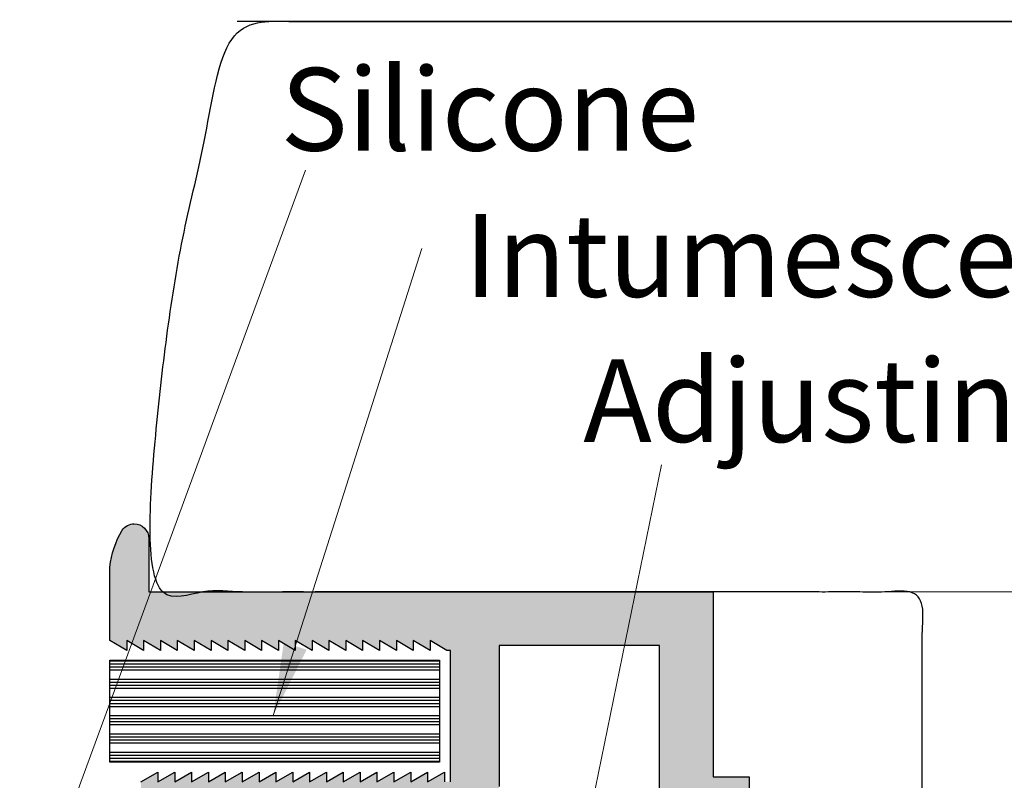
# Model space of a CAD drawing. Units: inches. Extents: x 1.47 to 5.79, y 2.03 to 7.4.
# Drawn here: x 3.42 to 4.43, y 6.62 to 7.4 of the extents above; entities that cross this region are included whole.
import ezdxf

# ---------------------------------------------------------------- set-up
doc = ezdxf.new("R2010")
doc.units = ezdxf.units.IN
doc.header["$MEASUREMENT"] = 0
doc.layers.get('Defpoints').update_dxf_attribs({"color": 2})
for name, color, linetype in [('A-ANNO-DIMS', 5, 'Continuous'), ('A-DETL-INTM', 12, 'Continuous'), ('A-DETL-MISC', 3, 'Continuous'), ('A-DETL-MTST', 1, 'Continuous'), ('A-DETL-PAT1', 254, 'Continuous')]:
    doc.layers.add(name, color=color, linetype=linetype)
doc.layers.add('A-ANNO-TEXT', color=6, linetype='Continuous', lineweight=5)
doc.styles.add('ZERO', font='arial.ttf')
doc.dimstyles.new('dim24', dxfattribs={"dimtxt": 0.085, "dimasz": 0.075, "dimexe": 0.04, "dimexo": 0.06, "dimgap": 0.03125, "dimtad": 0, "dimtih": 1, "dimtoh": 1, "dimdec": 3, "dimzin": 4, "dimdsep": 46, "dimlunit": 3, "dimtxsty": 'ZERO', "dimcen": 0.02, "dimclrd": 5, "dimclre": 5, "dimclrt": 5, "dimadec": 0, "dimazin": 0, "dimtfac": 1, "dimtdec": 3, "dimtofl": 0, "dimtmove": 0, "dimatfit": 3, "dimfxl": 1, "dimtolj": 1, "dimtzin": 0, "dimlwd": 0, "dimlwe": 0, "dimarcsym": 0})

# ---------------------------------------------------------------- blocks, each defined once
blk = doc.blocks.new('*D4')
at = {"layer": 'A-ANNO-DIMS', "color": 5, "lineweight": 0, "transparency": 16777216}
for p, q in [((4.1924, 6.8113), (5.1592, 6.8113)), ((5.1192, 6.7363), (5.1192, 6.523)), ((5.1192, 5.9963), (5.1192, 6.2095)), ((4.1924, 5.9213), (5.1592, 5.9213))]:
    blk.add_line(p, q, dxfattribs=at)
at = {"layer": 'A-ANNO-DIMS', "color": 5, "transparency": 16777216}
for points in [[(5.1067, 6.7363), (5.1317, 6.7363), (5.1192, 6.8113)], [(5.1067, 5.9963), (5.1317, 5.9963), (5.1192, 5.9213)]]:
    blk.add_solid(points, dxfattribs=at)
at = {"layer": 'Defpoints', "color": 0, "transparency": 16777216}
for p in [(4.1324, 6.8113), (4.1324, 5.9213), (5.1192, 5.9213)]:
    blk.add_point(p, dxfattribs=at)
at = {"layer": 'A-ANNO-DIMS', "color": 5, "transparency": 16777216, "insert": (5.1192, 6.3663), "char_height": 0.085, "attachment_point": 5, "style": 'ZERO'}
blk.add_mtext('\\A1;.890"\\P [22.6]', dxfattribs=at)

msp = doc.modelspace()

# ---------------------------------------------------------------- hatches: boundary and pattern name
at = {"layer": 'A-DETL-INTM'}
h = msp.add_hatch(dxfattribs=at)
h.set_pattern_fill('ANSI34', color=256, scale=0.025, angle=135)
h.set_pattern_definition([(180, (7.342434, 0), (0, -0.01875), []), (180, (7.339309, 0.003125), (0, -0.01875), []), (180, (7.336184, 0.00625), (0, -0.01875), []), (180, (7.333059, 0.009375), (0, -0.01875), [])])
h.paths.add_polyline_path([(3.5124, 6.7413), (3.5124, 6.6366), (3.8513, 6.6366), (3.8513, 6.7413)])
at = {"layer": 'A-DETL-PAT1'}
h = msp.add_hatch(color=256, dxfattribs=at)
h.paths.add_polyline_path([(4.1324, 6.8113), (3.5524, 6.8113), (3.5524, 6.8663, 0.414214), (3.5374, 6.8813, 0.245941), (3.5251, 6.8748, 0.109009), (3.5124, 6.8368), (3.5124, 6.7613), (3.5297, 6.7513), (3.5297, 6.7613), (3.5471, 6.7513), (3.5471, 6.7613), (3.5644, 6.7513), (3.5644, 6.7613), (3.5817, 6.7513), (3.5817, 6.7613), (3.599, 6.7513), (3.599, 6.7613), (3.6164, 6.7513), (3.6164, 6.7613), (3.6337, 6.7513), (3.6337, 6.7613), (3.651, 6.7513), (3.651, 6.7613), (3.6683, 6.7513), (3.6683, 6.7613), (3.6856, 6.7513), (3.6856, 6.7613), (3.703, 6.7513), (3.703, 6.7613), (3.7203, 6.7513), (3.7203, 6.7613), (3.7376, 6.7513), (3.7376, 6.7613), (3.7549, 6.7513), (3.7549, 6.7613), (3.7722, 6.7513), (3.7722, 6.7613), (3.7896, 6.7513), (3.7896, 6.7613), (3.8069, 6.7513), (3.8069, 6.7613), (3.8242, 6.7513), (3.8242, 6.7613), (3.8415, 6.7513), (3.8415, 6.7613), (3.8588, 6.7513), (3.8624, 6.7513), (3.8624, 6.6163), (3.8562, 6.6163), (3.8562, 6.6263), (3.8389, 6.6163), (3.8389, 6.6263), (3.8216, 6.6163), (3.8216, 6.6263), (3.8042, 6.6163), (3.8042, 6.6263), (3.7869, 6.6163), (3.7869, 6.6263), (3.7696, 6.6163), (3.7696, 6.6263), (3.7523, 6.6163), (3.7523, 6.6263), (3.735, 6.6163), (3.735, 6.6263), (3.7176, 6.6163), (3.7176, 6.6263), (3.7003, 6.6163), (3.7003, 6.6263), (3.683, 6.6163), (3.683, 6.6263), (3.6657, 6.6163), (3.6657, 6.6263), (3.6484, 6.6163), (3.6484, 6.6263), (3.631, 6.6163), (3.631, 6.6263), (3.6137, 6.6163), (3.6137, 6.6263), (3.5964, 6.6163), (3.5964, 6.6263), (3.5791, 6.6163), (3.5791, 6.6263), (3.5617, 6.6163), (3.5617, 6.6263), (3.5444, 6.6163), (3.5444, 6.5663), (3.8674, 6.5663, 0.414214), (3.9124, 6.6113), (3.9124, 6.7563), (4.0774, 6.7563), (4.0774, 6.5663), (4.1144, 6.5663), (4.1144, 6.4524), (4.1613, 6.4092), (4.3474, 6.4092), (4.3474, 6.4913), (4.1694, 6.4913), (4.1694, 6.6213), (4.1324, 6.6213)])
h.paths.add_polyline_path([(4.3474, 6.3233), (4.1613, 6.3233), (4.1144, 6.2804), (4.1144, 6.1663), (4.0774, 6.1663), (4.0774, 5.9763), (3.9124, 5.9763), (3.9124, 6.1213, 0.414214), (3.8674, 6.1663), (3.5444, 6.1663), (3.5444, 6.1163), (3.5617, 6.1063), (3.5617, 6.1163), (3.5791, 6.1063), (3.5791, 6.1163), (3.5964, 6.1063), (3.5964, 6.1163), (3.6137, 6.1063), (3.6137, 6.1163), (3.631, 6.1063), (3.631, 6.1163), (3.6484, 6.1063), (3.6484, 6.1163), (3.6657, 6.1063), (3.6657, 6.1163), (3.683, 6.1063), (3.683, 6.1163), (3.7003, 6.1063), (3.7003, 6.1163), (3.7176, 6.1063), (3.7176, 6.1163), (3.735, 6.1063), (3.735, 6.1163), (3.7523, 6.1063), (3.7523, 6.1163), (3.7696, 6.1063), (3.7696, 6.1163), (3.7869, 6.1063), (3.7869, 6.1163), (3.8042, 6.1063), (3.8042, 6.1163), (3.8216, 6.1063), (3.8216, 6.1163), (3.8389, 6.1063), (3.8389, 6.1163), (3.8562, 6.1063), (3.8562, 6.1163), (3.8624, 6.1163), (3.8624, 5.9813), (3.8588, 5.9813), (3.8415, 5.9713), (3.8415, 5.9813), (3.8242, 5.9713), (3.8242, 5.9813), (3.8069, 5.9713), (3.8069, 5.9813), (3.7896, 5.9713), (3.7896, 5.9813), (3.7722, 5.9713), (3.7722, 5.9813), (3.7549, 5.9713), (3.7549, 5.9813), (3.7376, 5.9713), (3.7376, 5.9813), (3.7203, 5.9713), (3.7203, 5.9813), (3.703, 5.9713), (3.703, 5.9813), (3.6856, 5.9713), (3.6856, 5.9813), (3.6683, 5.9713), (3.6683, 5.9813), (3.651, 5.9713), (3.651, 5.9813), (3.6337, 5.9713), (3.6337, 5.9813), (3.6164, 5.9713), (3.6164, 5.9813), (3.599, 5.9713), (3.599, 5.9813), (3.5817, 5.9713), (3.5817, 5.9813), (3.5644, 5.9713), (3.5644, 5.9813), (3.5471, 5.9713), (3.5471, 5.9813), (3.5297, 5.9713), (3.5297, 5.9813), (3.5124, 5.9713), (3.5124, 5.8957, 0.109009), (3.5251, 5.8577, 0.245941), (3.5374, 5.8513, 0.414214), (3.5524, 5.8663), (3.5524, 5.9213), (4.1324, 5.9213), (4.1324, 6.1113), (4.1694, 6.1113), (4.1694, 6.2413), (4.3474, 6.2413)])
h.paths.add_polyline_path([(4.3474, 6.4092), (4.1613, 6.4092), (4.1613, 6.3233), (4.3474, 6.3233)])
h.paths.add_polyline_path([(4.1613, 6.4092), (4.1144, 6.4524), (4.1144, 6.2804), (4.1613, 6.3233)])

# ---------------------------------------------------------------- linework, layer by layer
at = {"layer": 'A-DETL-INTM'}
msp.add_lwpolyline([(3.5124, 6.7413), (3.8513, 6.7413), (3.8513, 6.6366), (3.5124, 6.6366)], close=True, dxfattribs=at)
at = {"layer": 'A-DETL-MISC'}
msp.add_rational_spline([(4.9084, 7.3975), (4.9084, 7.2288), (4.9084, 7.0601), (4.9084, 6.8914), (4.9348, 6.8841), (5.014, 6.8608), (4.7719, 6.8382), (4.8671, 6.8229), (4.9084, 6.817), (4.9084, 6.5237), (4.9084, 6.2304), (4.9084, 5.937), (4.9348, 5.9298), (5.014, 5.9065), (4.7719, 5.8839), (4.8671, 5.8686), (4.9084, 5.8627), (4.9084, 5.6868), (4.9084, 5.5109), (4.9084, 5.335), (4.4868, 5.335), (4.0651, 5.335), (3.6434, 5.335), (3.5837, 5.5251), (3.5532, 5.722), (3.5524, 5.9213), (3.8174, 5.9213), (4.0824, 5.9213), (4.3474, 5.9213), (4.3474, 6.2179), (4.3474, 6.5146), (4.3474, 6.8113), (4.0824, 6.8113), (3.8174, 6.8113), (3.5524, 6.8113), (3.5532, 7.0105), (3.5837, 7.2074), (3.6434, 7.3975), (4.0651, 7.3975), (4.4868, 7.3975), (4.9084, 7.3975), (4.4868, 7.3975), (4.0651, 7.3975), (3.6434, 7.3975)], [1, 1, 1, 1, 1, 1, 1, 1, 1, 1, 1, 1, 1, 1, 1, 1, 1, 1, 1, 1, 1, 1, 1, 0.992477301327, 0.992477301327, 1, 1, 1, 1, 1, 1, 1, 1, 1, 1, 0.992477301327, 0.992477301327, 1, 1, 1, 1, 1, 1, 1], degree=3, knots=[0, 0, 0, 0, 1, 1, 1, 1.057695, 1.186658, 1.267132, 1.267132, 1.267132, 2.267132, 2.267132, 2.267132, 2.324827, 2.453791, 2.534265, 2.534265, 2.534265, 3.534265, 3.534265, 3.534265, 4.534265, 4.534265, 4.534265, 4.835001, 4.835001, 4.835001, 5.835001, 5.835001, 5.835001, 6.835001, 6.835001, 6.835001, 7.835001, 7.835001, 7.835001, 8.135738, 8.135738, 8.135738, 9.135738, 9.135738, 9.135738, 10.135738, 10.135738, 10.135738, 10.135738], dxfattribs=at)
at = {"layer": 'A-DETL-MTST'}
for points in [[(3.8624, 6.6163), (3.8624, 6.7513), (3.8588, 6.7513), (3.8415, 6.7613), (3.8415, 6.7513), (3.8242, 6.7613), (3.8242, 6.7513), (3.8069, 6.7613), (3.8069, 6.7513), (3.7896, 6.7613), (3.7896, 6.7513), (3.7722, 6.7613), (3.7722, 6.7513), (3.7549, 6.7613), (3.7549, 6.7513), (3.7376, 6.7613), (3.7376, 6.7513), (3.7203, 6.7613), (3.7203, 6.7513), (3.703, 6.7613), (3.703, 6.7513), (3.6856, 6.7613), (3.6856, 6.7513), (3.6683, 6.7613), (3.6683, 6.7513), (3.651, 6.7613), (3.651, 6.7513), (3.6337, 6.7613), (3.6337, 6.7513), (3.6164, 6.7613), (3.6164, 6.7513), (3.599, 6.7613), (3.599, 6.7513), (3.5817, 6.7613), (3.5817, 6.7513), (3.5644, 6.7613), (3.5644, 6.7513), (3.5471, 6.7613), (3.5471, 6.7513), (3.5297, 6.7613), (3.5297, 6.7513), (3.5124, 6.7613), (3.5124, 6.8368, -0.109009), (3.5251, 6.8748, -0.245941), (3.5374, 6.8813, -0.414214), (3.5524, 6.8663), (3.5524, 6.8113), (4.1324, 6.8113), (4.1324, 6.6213), (4.1694, 6.6213), (4.1694, 6.4913)], [(4.0774, 6.5663), (4.0774, 6.7563), (3.9124, 6.7563), (3.9124, 6.6113, -0.414214)]]:
    msp.add_lwpolyline(points, format="xyb", dxfattribs=at)
msp.add_lwpolyline([(3.5444, 6.6163), (3.5617, 6.6263), (3.5617, 6.6163), (3.5791, 6.6263), (3.5791, 6.6163), (3.5964, 6.6263), (3.5964, 6.6163), (3.6137, 6.6263), (3.6137, 6.6163), (3.631, 6.6263), (3.631, 6.6163), (3.6484, 6.6263), (3.6484, 6.6163), (3.6657, 6.6263), (3.6657, 6.6163), (3.683, 6.6263), (3.683, 6.6163), (3.7003, 6.6263), (3.7003, 6.6163), (3.7176, 6.6263), (3.7176, 6.6163), (3.735, 6.6263), (3.735, 6.6163), (3.7523, 6.6263), (3.7523, 6.6163), (3.7696, 6.6263), (3.7696, 6.6163), (3.7869, 6.6263), (3.7869, 6.6163), (3.8042, 6.6263), (3.8042, 6.6163), (3.8216, 6.6263), (3.8216, 6.6163), (3.8389, 6.6263), (3.8389, 6.6163), (3.8562, 6.6263), (3.8562, 6.6163)], dxfattribs=at)

# ---------------------------------------------------------------- texts
at = {"layer": 'A-ANNO-TEXT', "char_height": 0.085, "attachment_point": 1, "style": 'ZERO'}
for s, insert, width in [('Silicone', (3.6878, 7.3497), 2.25), ('Intumescent', (3.8766, 7.1995), 1.071), ('Adjusting Screw', (3.999, 7.0504), 1.071)]:
    msp.add_mtext(s, dxfattribs=dict(at, insert=insert, width=width))

# ---------------------------------------------------------------- dimensions: what is measured, and where the dimension line sits
at = {"layer": 'A-ANNO-DIMS'}
dim = msp.add_linear_dim(base=(5.1192, 5.9213), p1=(4.1324, 6.8113), p2=(4.1324, 5.9213), angle=90, dimstyle='dim24', override={"dimpost": '\\X'}, dxfattribs=at)
dim.commit()
dim.dimension.update_dxf_attribs({"geometry": '*D4', "text_midpoint": (5.1192, 6.3663), "dimtype": 160})

# ---------------------------------------------------------------- leaders
at = {"layer": 'A-ANNO-TEXT'}
for points in [[(3.4197, 6.4453), (3.7135, 7.2447)], [(3.6802, 6.6843), (3.833, 7.1641)], [(3.974, 6.4259), (4.0793, 6.9419)]]:
    msp.add_leader(points, dimstyle='dim24', override={"dimgap": 0.03125, "dimtad": 0, "dimclrd": 256}, dxfattribs=at)

doc.saveas('drawing.dxf')
